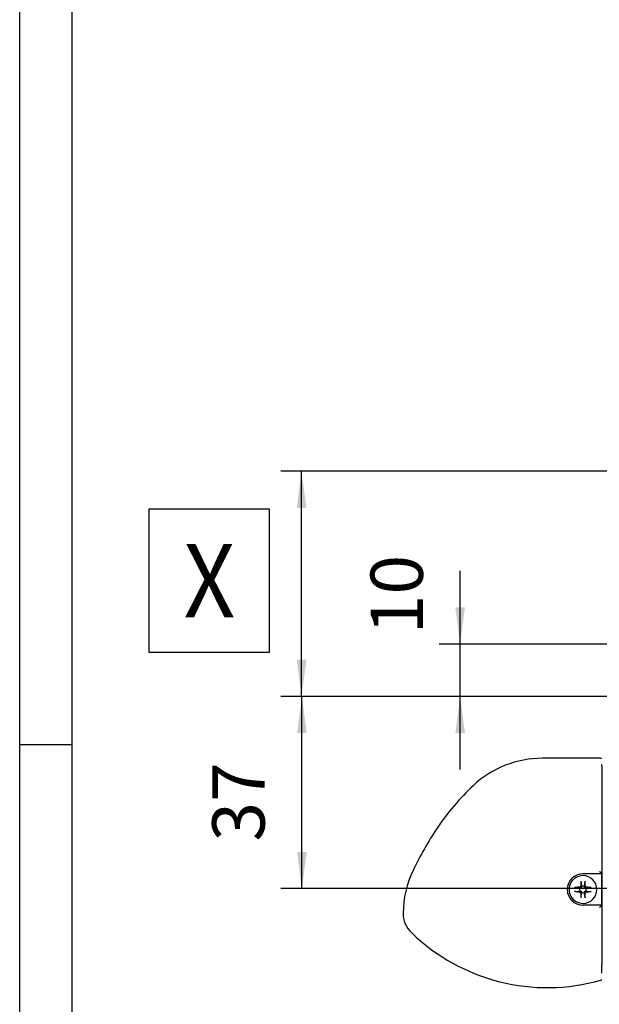
# Model space of a CAD drawing. Units: inches. Extents: x -250 to 930, y -124 to 708.
# Drawn here: x -250 to -195, y 531 to 625 of the extents above; entities that cross this region are included whole.
import ezdxf

# ---------------------------------------------------------------- set-up
doc = ezdxf.new("R2010")
doc.units = ezdxf.units.IN
doc.layers.add('1', color=7, linetype='Continuous')
doc.styles.add('CONVERTER_11', font='txt.shx', dxfattribs={"width": 0.9})
doc.dimstyles.new('ME10_DIM_19', dxfattribs={"dimtxt": 10, "dimasz": 7, "dimexe": 4, "dimexo": 0, "dimgap": 4, "dimtad": 1, "dimdec": 0, "dimdsep": 46, "dimtxsty": 'CONVERTER_11', "dimsah": 1, "dimcen": 0.09, "dimclrd": 3, "dimclre": 3, "dimclrt": 4, "dimadec": 0, "dimazin": 0, "dimtfac": 1, "dimtdec": 4, "dimtix": 1, "dimtmove": 0, "dimatfit": 3, "dimfxl": 1, "dimtolj": 1, "dimtzin": 0, "dimarcsym": 0})
doc.dimstyles.new('ME10_DIM_20', dxfattribs={"dimtxt": 10, "dimasz": 7, "dimexe": 4, "dimexo": 0, "dimgap": 4, "dimtad": 1, "dimdsep": 46, "dimtxsty": 'CONVERTER_11', "dimsah": 1, "dimcen": 0.09, "dimclrd": 3, "dimclre": 3, "dimclrt": 4, "dimadec": 0, "dimazin": 0, "dimtfac": 1, "dimtdec": 4, "dimtix": 1, "dimtmove": 0, "dimatfit": 3, "dimfxl": 1, "dimtolj": 1, "dimtzin": 0, "dimarcsym": 0})
doc.dimstyles.new('ME10_DIM_21', dxfattribs={"dimtxt": 14, "dimasz": 7, "dimexe": 4, "dimexo": 0, "dimgap": 4, "dimtad": 1, "dimdec": 0, "dimdsep": 46, "dimtxsty": 'CONVERTER_11', "dimsah": 1, "dimcen": 0.09, "dimclrd": 3, "dimclre": 3, "dimclrt": 4, "dimadec": 0, "dimazin": 0, "dimtfac": 1, "dimtdec": 4, "dimtix": 1, "dimtmove": 0, "dimatfit": 3, "dimfxl": 1, "dimtolj": 1, "dimtzin": 0, "dimarcsym": 0})

# ---------------------------------------------------------------- blocks, each defined once
blk = doc.blocks.new('Linsensenk-Blechschr-DIN7983-2_9x13_1_1_1__108', base_point=(-392.37, 1081.66))
at = {"color": 1, "linetype": 'Continuous'}
blk.add_arc((-392.37, 1084.31), 2.65, 270, 89.9523, dxfattribs=at)
blk = doc.blocks.new('Linsensenk-Blechschr-DIN7983-2_9x13_1_1__109', base_point=(-395.02, 1081.66))
at = {"color": 1, "linetype": 'Continuous'}
for p, q in [((-392.74, 1085.67), (-392.77, 1085.76)), ((-392.74, 1085.67), (-392.64, 1084.89)), ((-392.1, 1084.89), (-391.98, 1085.67)), ((-393.82, 1083.91), (-393.97, 1083.92)), ((-393.72, 1083.92), (-393.82, 1083.91)), ((-392.94, 1084.58), (-393.72, 1084.7)), ((-393.72, 1083.92), (-392.94, 1084.04)), ((-392.9, 1084.58), (-393.07, 1084.75)), ((-392.9, 1084.04), (-393.07, 1083.88)), ((-392.9, 1084.58), (-392.94, 1084.58)), ((-392.94, 1084.04), (-392.9, 1084.04)), ((-392.7, 1084.67), (-392.89, 1084.83)), ((-392.71, 1083.97), (-392.89, 1083.79)), ((-392.63, 1084.84), (-392.8, 1085.01)), ((-392.64, 1083.8), (-392.8, 1083.61)), ((-392.64, 1083.74), (-392.76, 1082.96)), ((-392.64, 1084.89), (-392.63, 1084.84)), ((-392.64, 1083.8), (-392.64, 1083.74)), ((-392.1, 1084.84), (-391.93, 1085.01)), ((-392.1, 1084.84), (-392.1, 1084.89)), ((-392.1, 1083.78), (-391.93, 1083.61)), ((-392.1, 1083.74), (-392.1, 1083.78)), ((-392, 1082.95), (-392.1, 1083.74)), ((-392.03, 1083.95), (-391.85, 1083.79)), ((-392, 1084.65), (-391.85, 1084.83)), ((-391.86, 1084.04), (-391.67, 1083.88)), ((-391.86, 1084.04), (-391.79, 1084.04)), ((-391.84, 1084.58), (-391.67, 1084.75)), ((-391.79, 1084.58), (-391.84, 1084.58)), ((-391.01, 1084.7), (-391.79, 1084.58)), ((-391.79, 1084.04), (-391.01, 1083.92)), ((-391.01, 1084.7), (-390.92, 1084.71)), ((-392, 1082.95), (-391.97, 1082.86))]:
    blk.add_line(p, q, dxfattribs=at)
for radius, start, end in [(2.65, 89.9523, 270), (2.65, 270, 89.9523), (0.635, 155.0858, 204.9142), (0.635, 65.0858, 114.9142), (0.635, 245.0858, 294.9142), (0.635, 335.0858, 24.9142)]:
    blk.add_arc((-392.37, 1084.31), radius, start, end, dxfattribs=at)
for points, knots in [([(-392.77, 1085.76), (-392.77, 1085.64), (-392.79, 1085.39), (-392.8, 1085.14), (-392.8, 1085.01)], [0, 0, 0, 0, 0.3703522, 0.7523974, 0.7523974, 0.7523974, 0.7523974]), ([(-392.77, 1085.91), (-392.77, 1085.88), (-392.77, 1085.83), (-392.77, 1085.79), (-392.77, 1085.76)], [0, 0, 0, 0, 0.0783469, 0.1465045, 0.1465045, 0.1465045, 0.1465045]), ([(-391.98, 1085.67), (-391.97, 1085.7), (-391.97, 1085.79), (-391.97, 1085.87), (-391.97, 1085.91)], [0, 0, 0, 0, 0.1153235, 0.2431919, 0.2431919, 0.2431919, 0.2431919]), ([(-391.93, 1085.01), (-391.94, 1085.12), (-391.94, 1085.34), (-391.97, 1085.56), (-391.98, 1085.67)], [0, 0, 0, 0, 0.3303344, 0.6565706, 0.6565706, 0.6565706, 0.6565706]), ([(-393.72, 1084.7), (-393.76, 1084.71), (-393.84, 1084.71), (-393.92, 1084.71), (-393.97, 1084.71)], [0, 0, 0, 0, 0.1153108, 0.2430955, 0.2430955, 0.2430955, 0.2430955]), ([(-393.82, 1083.91), (-393.8, 1083.91), (-393.77, 1083.91), (-393.74, 1083.91), (-393.72, 1083.92)], [0, 0, 0, 0, 0.04494761, 0.09755339, 0.09755339, 0.09755339, 0.09755339]), ([(-393.07, 1084.75), (-393.18, 1084.74), (-393.4, 1084.73), (-393.61, 1084.71), (-393.72, 1084.7)], [0, 0, 0, 0, 0.3303344, 0.6565707, 0.6565707, 0.6565707, 0.6565707]), ([(-393.72, 1083.92), (-393.62, 1083.91), (-393.4, 1083.89), (-393.18, 1083.88), (-393.07, 1083.88)], [0, 0, 0, 0, 0.3210621, 0.6566168, 0.6566168, 0.6566168, 0.6566168]), ([(-392.89, 1084.83), (-392.92, 1084.81), (-392.98, 1084.79), (-393.04, 1084.76), (-393.07, 1084.75)], [0, 0, 0, 0, 0.100244, 0.2002333, 0.2002333, 0.2002333, 0.2002333]), ([(-393.07, 1083.88), (-393.04, 1083.86), (-392.98, 1083.83), (-392.92, 1083.81), (-392.89, 1083.79)], [0, 0, 0, 0, 0.0999893, 0.2002333, 0.2002333, 0.2002333, 0.2002333]), ([(-392.7, 1084.67), (-392.71, 1084.66), (-392.74, 1084.64), (-392.77, 1084.63), (-392.81, 1084.62), (-392.84, 1084.6), (-392.87, 1084.59), (-392.89, 1084.58), (-392.9, 1084.58)], [0, 0, 0, 0, 0.0479917, 0.0831297, 0.1175552, 0.1569451, 0.1998278, 0.2210322, 0.2210322, 0.2210322, 0.2210322]), ([(-392.9, 1084.04), (-392.89, 1084.04), (-392.87, 1084.03), (-392.84, 1084.02), (-392.8, 1084.01), (-392.77, 1083.99), (-392.74, 1083.98), (-392.72, 1083.97), (-392.71, 1083.97)], [0, 0, 0, 0, 0.0211951, 0.0640621, 0.1041207, 0.1432795, 0.1838971, 0.2037427, 0.2037427, 0.2037427, 0.2037427]), ([(-392.8, 1085.01), (-392.82, 1084.98), (-392.84, 1084.92), (-392.87, 1084.86), (-392.89, 1084.83)], [0, 0, 0, 0, 0.0999893, 0.2002333, 0.2002333, 0.2002333, 0.2002333]), ([(-392.89, 1083.79), (-392.87, 1083.76), (-392.84, 1083.7), (-392.82, 1083.64), (-392.8, 1083.61)], [0, 0, 0, 0, 0.100244, 0.2002333, 0.2002333, 0.2002333, 0.2002333]), ([(-392.8, 1083.61), (-392.8, 1083.5), (-392.79, 1083.28), (-392.77, 1083.06), (-392.76, 1082.96)], [0, 0, 0, 0, 0.3324532, 0.656573, 0.656573, 0.656573, 0.656573]), ([(-392.71, 1083.97), (-392.71, 1083.96), (-392.7, 1083.94), (-392.69, 1083.91), (-392.67, 1083.88), (-392.66, 1083.85), (-392.65, 1083.82), (-392.64, 1083.81), (-392.64, 1083.8)], [0, 0, 0, 0, 0.0198359, 0.0604376, 0.0988494, 0.1337273, 0.1654941, 0.180029, 0.180029, 0.180029, 0.180029]), ([(-392.63, 1084.84), (-392.64, 1084.84), (-392.64, 1084.82), (-392.66, 1084.78), (-392.67, 1084.75), (-392.69, 1084.72), (-392.7, 1084.69), (-392.7, 1084.68), (-392.7, 1084.67)], [0, 0, 0, 0, 0.0211951, 0.0640621, 0.1034449, 0.1378731, 0.1683536, 0.1821168, 0.1821168, 0.1821168, 0.1821168]), ([(-392, 1084.65), (-392.02, 1084.66), (-392.03, 1084.68), (-392.05, 1084.71), (-392.06, 1084.75), (-392.08, 1084.78), (-392.09, 1084.82), (-392.1, 1084.84), (-392.1, 1084.84)], [0, 0, 0, 0, 0.0479917, 0.0831297, 0.1175552, 0.1569451, 0.1998278, 0.2210322, 0.2210322, 0.2210322, 0.2210322]), ([(-392.1, 1083.78), (-392.1, 1083.79), (-392.09, 1083.81), (-392.08, 1083.84), (-392.06, 1083.87), (-392.05, 1083.91), (-392.04, 1083.93), (-392.03, 1083.94), (-392.03, 1083.95)], [0, 0, 0, 0, 0.0211951, 0.0640621, 0.1034449, 0.1378731, 0.1683536, 0.1821168, 0.1821168, 0.1821168, 0.1821168]), ([(-392.03, 1083.95), (-392.02, 1083.96), (-392, 1083.98), (-391.96, 1083.99), (-391.93, 1084.01), (-391.9, 1084.02), (-391.88, 1084.03), (-391.86, 1084.03), (-391.86, 1084.04)], [0, 0, 0, 0, 0.0479917, 0.0831297, 0.1168142, 0.1510168, 0.1827836, 0.1973185, 0.1973185, 0.1973185, 0.1973185]), ([(-391.84, 1084.58), (-391.84, 1084.58), (-391.86, 1084.59), (-391.89, 1084.6), (-391.93, 1084.62), (-391.96, 1084.63), (-391.99, 1084.64), (-392, 1084.64), (-392, 1084.65)], [0, 0, 0, 0, 0.0211951, 0.0640621, 0.1034449, 0.1378731, 0.1683536, 0.1821168, 0.1821168, 0.1821168, 0.1821168]), ([(-391.97, 1082.86), (-391.96, 1082.98), (-391.95, 1083.23), (-391.94, 1083.48), (-391.93, 1083.61)], [0, 0, 0, 0, 0.3703522, 0.7523974, 0.7523974, 0.7523974, 0.7523974]), ([(-391.85, 1084.83), (-391.86, 1084.86), (-391.89, 1084.92), (-391.92, 1084.98), (-391.93, 1085.01)], [0, 0, 0, 0, 0.100244, 0.2002333, 0.2002333, 0.2002333, 0.2002333]), ([(-391.93, 1083.61), (-391.92, 1083.64), (-391.89, 1083.7), (-391.86, 1083.76), (-391.85, 1083.79)], [0, 0, 0, 0, 0.0999893, 0.2002333, 0.2002333, 0.2002333, 0.2002333]), ([(-391.67, 1084.75), (-391.7, 1084.76), (-391.76, 1084.79), (-391.82, 1084.81), (-391.85, 1084.83)], [0, 0, 0, 0, 0.0999893, 0.2002333, 0.2002333, 0.2002333, 0.2002333]), ([(-391.85, 1083.79), (-391.82, 1083.81), (-391.76, 1083.83), (-391.7, 1083.86), (-391.67, 1083.88)], [0, 0, 0, 0, 0.100244, 0.2002333, 0.2002333, 0.2002333, 0.2002333]), ([(-391.01, 1084.7), (-391.12, 1084.71), (-391.34, 1084.73), (-391.56, 1084.74), (-391.67, 1084.75)], [0, 0, 0, 0, 0.3331559, 0.6566033, 0.6566033, 0.6566033, 0.6566033]), ([(-391.67, 1083.88), (-391.56, 1083.88), (-391.34, 1083.89), (-391.12, 1083.91), (-391.01, 1083.92)], [0, 0, 0, 0, 0.3303344, 0.6565706, 0.6565706, 0.6565706, 0.6565706]), ([(-390.92, 1084.71), (-390.93, 1084.71), (-390.96, 1084.71), (-391, 1084.71), (-391.01, 1084.7)], [0, 0, 0, 0, 0.04530381, 0.09698247, 0.09698247, 0.09698247, 0.09698247]), ([(-391.01, 1083.92), (-390.97, 1083.92), (-390.89, 1083.91), (-390.81, 1083.91), (-390.77, 1083.91)], [0, 0, 0, 0, 0.1153073, 0.2430628, 0.2430628, 0.2430628, 0.2430628]), ([(-390.77, 1084.71), (-390.8, 1084.71), (-390.85, 1084.71), (-390.89, 1084.71), (-390.92, 1084.71)], [0, 0, 0, 0, 0.0800198, 0.1464084, 0.1464084, 0.1464084, 0.1464084]), ([(-392.76, 1082.96), (-392.76, 1082.92), (-392.77, 1082.84), (-392.77, 1082.76), (-392.77, 1082.71)], [0, 0, 0, 0, 0.1172967, 0.24305, 0.24305, 0.24305, 0.24305]), ([(-391.97, 1082.71), (-391.97, 1082.74), (-391.97, 1082.79), (-391.97, 1082.84), (-391.97, 1082.86)], [0, 0, 0, 0, 0.0782336, 0.146375, 0.146375, 0.146375, 0.146375])]:
    blk.add_open_spline(points, degree=3, knots=knots, dxfattribs=at)
blk = doc.blocks.new('70710-1-1024-li-EZ10_1_1__111', base_point=(-426.73, 1065.57))
at = {"color": 1, "linetype": 'Continuous'}
for p, q in [((-389.02, 1109.38), (-400.12, 1109.38)), ((-388.77, 1108), (-388.77, 1108.2)), ((-388.77, 1107.9), (-388.77, 1108)), ((-388.77, 1107.9), (-388.77, 1088.5)), ((-388.77, 1088.5), (-388.77, 1087.25)), ((-388.77, 1087.25), (-388.77, 1084.7)), ((-388.77, 1084.3), (-388.77, 1084.7)), ((-388.77, 1084.3), (-388.77, 1081.75)), ((-388.77, 1081.75), (-388.77, 1080.5)), ((-388.77, 1080.5), (-388.77, 1069.9)), ((-388.77, 1069.52), (-388.77, 1069.9)), ((-388.77, 1069.35), (-388.77, 1069.52)), ((-388.77, 1068.75), (-388.77, 1069.35)), ((-388.76, 1068.31), (-388.77, 1068.75))]:
    blk.add_line(p, q, dxfattribs=at)
for centre, radius, start, end in [((-400.12, 1090.05), 19.33, 90, 133.0417), ((-389.02, 1109.08), 0.3, 34.5299, 89.9836), ((-381.67, 1070.29), 46.36, 133.0417, 146.2545), ((-365.24, 1059.32), 66.12, 146.2545, 154.3338), ((-407.52, 1079.63), 19.21, 154.3338, 179.4392), ((-421.59, 1079.77), 5.14, 179.439, 226.0016), ((-399.16, 1103), 37.43, 225.9981, 285.8472), ((-389.02, 1067.28), 0.3, 285.8596, 325.4724)]:
    blk.add_arc(centre, radius, start, end, dxfattribs=at)
blk = doc.blocks.new('70710-1-1024-re-EZ10_1_1__112', base_point=(-426.73, 1065.57))
at = {"color": 1, "linetype": 'Continuous'}
for p, q in [((-389.02, 1109.38), (-400.12, 1109.38)), ((-388.77, 1108), (-388.77, 1108.2)), ((-388.77, 1107.9), (-388.77, 1108)), ((-388.77, 1107.9), (-388.77, 1088.5)), ((-388.82, 1087.31), (-392.37, 1087.31)), ((-388.82, 1087.31), (-388.89, 1087.45)), ((-388.82, 1087.31), (-388.82, 1081.31)), ((-388.77, 1088.5), (-388.77, 1087.25)), ((-388.77, 1087.25), (-388.77, 1084.7)), ((-388.77, 1084.3), (-388.77, 1084.7)), ((-388.77, 1084.3), (-388.77, 1081.75)), ((-388.77, 1081.75), (-388.77, 1080.5)), ((-388.82, 1081.31), (-392.37, 1081.31)), ((-388.82, 1081.31), (-388.91, 1081.16)), ((-388.77, 1080.5), (-388.77, 1069.9)), ((-388.77, 1069.52), (-388.77, 1069.9)), ((-388.77, 1069.35), (-388.77, 1069.52)), ((-388.77, 1068.75), (-388.77, 1069.35)), ((-388.76, 1068.31), (-388.77, 1068.75))]:
    blk.add_line(p, q, dxfattribs=at)
for centre, radius, start, end in [((-400.12, 1090.05), 19.33, 90, 133.0417), ((-389.02, 1109.08), 0.3, 34.5299, 89.9836), ((-381.67, 1070.29), 46.36, 133.0417, 146.2545), ((-365.24, 1059.32), 66.12, 146.2545, 154.3338), ((-407.52, 1079.63), 19.21, 154.3338, 179.4392), ((-392.37, 1084.31), 3, 90, 270), ((-421.59, 1079.77), 5.14, 179.439, 226.0016), ((-399.16, 1103), 37.43, 225.9981, 285.8472), ((-389.02, 1067.28), 0.3, 285.8596, 325.4724)]:
    blk.add_arc(centre, radius, start, end, dxfattribs=at)
for points, knots in [([(-389.19, 1087.77), (-389.15, 1087.73), (-389.09, 1087.67), (-389.01, 1087.58), (-388.94, 1087.51), (-388.91, 1087.47), (-388.89, 1087.45)], [0, 0, 0, 0, 0.1503144, 0.2716181, 0.3581212, 0.4372911, 0.4372911, 0.4372911, 0.4372911]), ([(-389.2, 1080.88), (-389.16, 1080.91), (-389.1, 1080.97), (-389.03, 1081.04), (-388.97, 1081.1), (-388.93, 1081.14), (-388.91, 1081.16)], [0, 0, 0, 0, 0.1379919, 0.2605253, 0.2965649, 0.4046839, 0.4046839, 0.4046839, 0.4046839])]:
    blk.add_open_spline(points, degree=3, knots=knots, dxfattribs=at)
blk = doc.blocks.new('70710-0-061-EZ875_1_1', base_point=(-426.73, 1065.57))
for name, p in [('70710-1-1024-li-EZ10_1_1__111', (-426.73, 1065.57)), ('70710-1-1024-re-EZ10_1_1__112', (-426.73, 1065.57)), ('Linsensenk-Blechschr-DIN7983-2_9x13_1_1__109', (-395.02, 1081.66)), ('Linsensenk-Blechschr-DIN7983-2_9x13_1_1_1__108', (-392.37, 1081.66))]:
    blk.add_blockref(name, p)
blk = doc.blocks.new('70106-ep21-80__113', base_point=(-426.73, 1065.57))
blk.add_blockref('70710-0-061-EZ875_1_1', (-426.73, 1065.57))
blk = doc.blocks.new('70106-ep21__142', base_point=(-426.73, 1038.2))
blk.add_blockref('70106-ep21-80__113', (-426.73, 1065.57))
blk = doc.blocks.new('*D585')
at = {"layer": '1', "color": 3, "linetype": 'Continuous'}
for p, q in [((-320.77, 1121.2), (-450.07, 1121.2)), ((-446.07, 1084.5), (-446.07, 1121.2)), ((-346.97, 1084.5), (-450.07, 1084.5))]:
    blk.add_line(p, q, dxfattribs=at)
at = {"layer": '1', "color": 3}
for points in [[(-445.14, 1114.2), (-446.99, 1114.2), (-446.07, 1121.2)], [(-446.99, 1091.5), (-445.14, 1091.5), (-446.07, 1084.5)]]:
    blk.add_solid(points, dxfattribs=at)
at = {"layer": '1', "color": 4, "insert": (-450.07, 1093.46), "char_height": 10, "attachment_point": 7, "rotation": 90, "line_spacing_factor": 0.60024, "style": 'CONVERTER_11'}
blk.add_mtext('37', dxfattribs=at)
blk = doc.blocks.new('*D586')
at = {"layer": '1', "color": 3, "linetype": 'Continuous'}
for p, q in [((-415.83, 1131.2), (-415.83, 1145.2)), ((-321.77, 1131.2), (-419.83, 1131.2)), ((-415.83, 1121.2), (-415.83, 1131.2)), ((-320.77, 1121.2), (-419.83, 1121.2)), ((-415.83, 1107.2), (-415.83, 1121.2))]:
    blk.add_line(p, q, dxfattribs=at)
at = {"layer": '1', "color": 3}
for points in [[(-416.75, 1138.2), (-414.91, 1138.2), (-415.83, 1131.2)], [(-414.91, 1114.2), (-416.75, 1114.2), (-415.83, 1121.2)]]:
    blk.add_solid(points, dxfattribs=at)
at = {"layer": '1', "color": 4, "insert": (-419.83, 1133.07), "char_height": 10, "attachment_point": 7, "rotation": 90, "line_spacing_factor": 0.60024, "style": 'CONVERTER_11'}
blk.add_mtext('10', dxfattribs=at)
blk = doc.blocks.new('*D587')
at = {"layer": '1', "color": 3, "linetype": 'Continuous'}
for p, q in [((-329.07, 1164.2), (-450.13, 1164.2)), ((-446.13, 1121.2), (-446.13, 1164.2)), ((-329.07, 1121.2), (-450.13, 1121.2))]:
    blk.add_line(p, q, dxfattribs=at)
at = {"layer": '1', "color": 3}
for points in [[(-445.21, 1157.2), (-447.06, 1157.2), (-446.13, 1164.2)], [(-447.06, 1128.2), (-445.21, 1128.2), (-446.13, 1121.2)]]:
    blk.add_solid(points, dxfattribs=at)
at = {"layer": '1', "color": 4, "style": 'CONVERTER_11', "width": 0.9}
blk.add_text('X', height=14, dxfattribs=at).set_placement((-468.68, 1136.28))
blk = doc.blocks.new('a0kl', base_point=(-250, -123.5))
at = {"color": 2, "linetype": 'Continuous'}
blk.add_line((-250, 168.5), (-250, 707.5), dxfattribs=at)
at = {"layer": '1', "color": 3, "linetype": 'Continuous'}
for p, q in [((-245, 166.5), (-245, 702.5)), ((-250, 556), (-245, 556))]:
    blk.add_line(p, q, dxfattribs=at)
blk = doc.blocks.new('Rahmen', base_point=(-250, -123.5))
at = {"layer": '1'}
blk.add_blockref('a0kl', (-250, -123.5), dxfattribs=at)
blk = doc.blocks.new('SV1', base_point=(-304, 1038))
at = {"layer": '1', "color": 4}
blk.add_lwpolyline([(-475.335, 1156.929), (-475.335, 1129.629), (-452.235, 1129.629), (-452.235, 1156.929)], close=True, dxfattribs=at)
blk.add_blockref('70106-ep21__142', (-426.73, 1038.2))
at = {"layer": '1'}
dim = blk.add_linear_dim(base=(-446.135, 1121.2), p1=(-329.069, 1164.2), p2=(-329.069, 1121.2), angle=90, text='X', dimstyle='ME10_DIM_21', dxfattribs=at)
dim.commit()
dim.dimension.update_dxf_attribs({"geometry": '*D587', "text_midpoint": (-463.785, 1143.279), "text_rotation": 90})
for base, p1, p2, dimstyle, picture, middle in [((-415.828, 1121.2), (-321.769, 1131.2), (-320.769, 1121.2), 'ME10_DIM_20', '*D586', (-424.828, 1139.072)), ((-446.065, 1084.5), (-320.769, 1121.2), (-346.969, 1084.5), 'ME10_DIM_19', '*D585', (-455.065, 1100.957))]:
    dim = blk.add_linear_dim(base=base, p1=p1, p2=p2, angle=90, dimstyle=dimstyle, dxfattribs=at)
    dim.commit()
    dim.dimension.update_dxf_attribs({"geometry": picture, "text_midpoint": middle, "text_rotation": 90})

msp = doc.modelspace()

# ---------------------------------------------------------------- block references
msp.add_blockref('Rahmen', (-250, -123.5))
at = {"xscale": 0.5, "yscale": 0.5, "zscale": 0.5}
msp.add_blockref('SV1', (-152, 519), dxfattribs=at)

doc.saveas('drawing.dxf')
